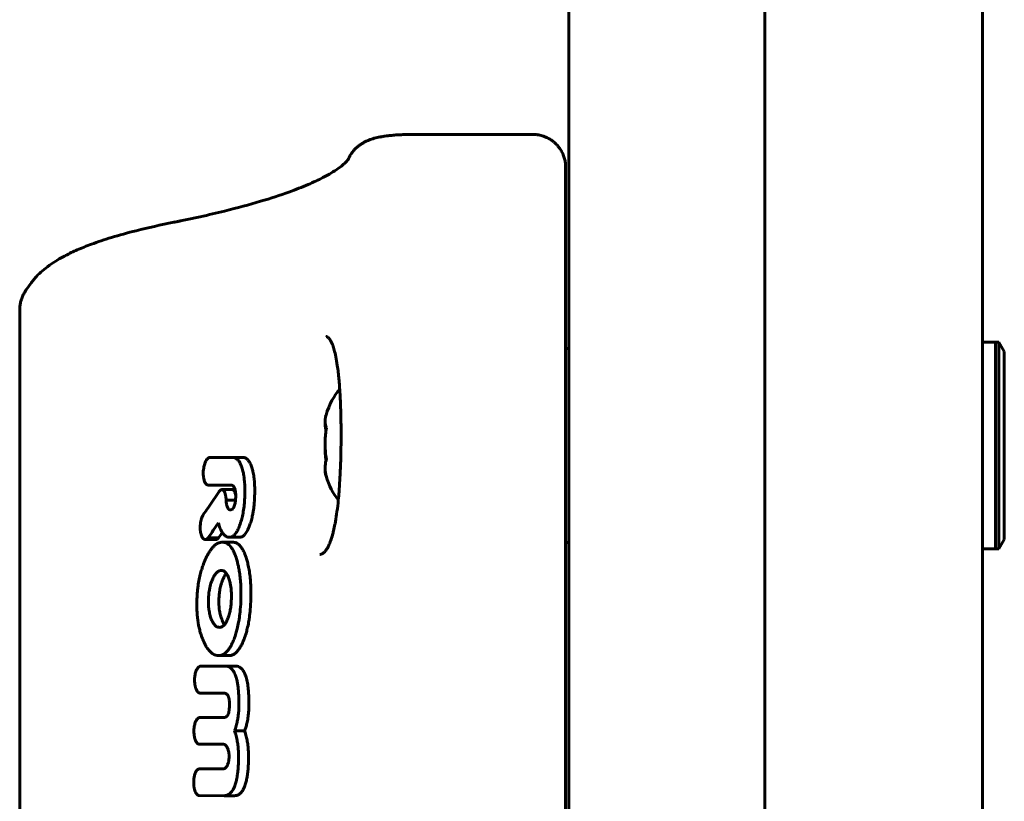
# Model space of a CAD drawing. Units: millimetres. Extents: x -5432 to 5495, y -3324 to 3356.
# Drawn here: x 509 to 600, y -1302 to -1230 of the extents above; entities that cross this region are included whole.
import ezdxf

# ---------------------------------------------------------------- set-up
doc = ezdxf.new("R2010")
doc.units = ezdxf.units.MM
doc.linetypes.add('K5LT_BASIC', pattern=[0])

msp = doc.modelspace()

# ---------------------------------------------------------------- linework, layer by layer
at = {"color": 150, "linetype": 'K5LT_BASIC', "lineweight": 60}
for p, q in [((559.919, -778.968), (559.919, -1818.968)), ((577.919, -778.968), (577.919, -1818.968)), ((597.919, -1643.968), (597.919, -953.968)), ((597.919, -1259.468), (597.919, -1041.468)), ((545.381, -1240.405), (556.613, -1240.405)), ((559.613, -1354.531), (559.613, -1243.405)), ((523.61, -1248.469), (523.619, -1248.467)), ((523.619, -1248.467), (523.619, -1248.467)), ((510.034, -1254.71), (510.053, -1254.684)), ((510.553, -1253.995), (510.053, -1254.684)), ((509.458, -1341.425), (509.458, -1256.511)), ((559.613, -1260.068), (559.919, -1260.068)), ((559.919, -1260.068), (559.919, -1277.339)), ((599.419, -1259.468), (597.919, -1259.468)), ((597.919, -1278.468), (597.919, -1259.468)), ((599.113, -1259.468), (597.919, -1259.468)), ((599.113, -1278.468), (599.113, -1259.468)), ((599.419, -1259.468), (599.919, -1260.334)), ((599.419, -1259.468), (599.919, -1260.334)), ((599.419, -1278.468), (599.419, -1259.468)), ((599.919, -1277.602), (599.919, -1260.334)), ((529.012, -1270.066), (526.905, -1270.066)), ((526.905, -1270.07), (526.905, -1270.066)), ((529.939, -1270.066), (529.012, -1270.066)), ((526.749, -1272.602), (526.749, -1272.599)), ((526.749, -1272.602), (528.881, -1272.602)), ((528.881, -1272.602), (528.881, -1272.602)), ((528.974, -1273.015), (528.033, -1273.015)), ((529.29, -1273.98), (528.419, -1273.98)), ((526.329, -1275.302), (526.33, -1275.305)), ((528.814, -1274.885), (528.814, -1274.885)), ((527.475, -1277.611), (526.51, -1277.611)), ((526.774, -1277.445), (526.774, -1277.448)), ((527.735, -1277.448), (526.774, -1277.448)), ((527.475, -1277.611), (527.475, -1277.611)), ((529.025, -1277.85), (528.084, -1277.85)), ((529.657, -1277.393), (528.726, -1277.393)), ((559.613, -1277.868), (559.919, -1277.868)), ((559.919, -1277.339), (559.919, -1277.868)), ((599.419, -1278.468), (599.919, -1277.602)), ((599.419, -1278.468), (599.919, -1277.602)), ((597.919, -1319.468), (597.919, -1278.468)), ((599.419, -1278.468), (597.919, -1278.468)), ((599.113, -1278.468), (597.919, -1278.468)), ((527.983, -1280.443), (527.983, -1280.443)), ((527.81, -1285.67), (527.81, -1285.67)), ((528.685, -1288.263), (527.739, -1288.263)), ((528.685, -1288.263), (528.685, -1288.263)), ((528.349, -1289.236), (526.061, -1289.238)), ((529.286, -1289.236), (528.349, -1289.236)), ((527.005, -1291.705), (526.031, -1291.705)), ((526.032, -1291.705), (528.223, -1291.702)), ((527.005, -1291.705), (526.032, -1291.705)), ((528.26, -1291.703), (527.005, -1291.705)), ((527.005, -1291.705), (527.005, -1291.705)), ((527.005, -1291.705), (527.005, -1291.705)), ((526.976, -1293.953), (526.002, -1293.953)), ((526.976, -1293.953), (526.003, -1293.953)), ((528.195, -1293.957), (526.003, -1293.953)), ((526.976, -1293.953), (526.976, -1293.953)), ((526.976, -1293.953), (526.976, -1293.953)), ((526.976, -1293.953), (528.235, -1293.955)), ((528.196, -1293.957), (528.196, -1293.957)), ((530.127, -1295.183), (529.203, -1295.183)), ((525.958, -1296.408), (528.176, -1296.409)), ((528.169, -1298.663), (525.95, -1298.666)), ((525.949, -1301.124), (528.242, -1301.129)), ((528.242, -1301.129), (528.245, -1301.129)), ((529.183, -1301.129), (528.245, -1301.129))]:
    msp.add_line(p, q, dxfattribs=at)
for centre, radius, start, end in [((542.291, -1243.842), 2.892, 155.27363, 156.67462), ((512.871, -1255.677), 2.864, 144.05003, 145.15103), ((465.906, -1235.316), 74.82, 325.72803, 326.18755)]:
    msp.add_arc(centre, radius, start, end, dxfattribs=at)
for start_param, end_param in [(3.682592, 4.229667), (5.195111, 5.697123)]:
    msp.add_ellipse((540.613, -1268.968), major_axis=(0, -6), ratio=0.566667, start_param=start_param, end_param=end_param, dxfattribs=at)
for points, knots in [([(545.381, -1240.405), (545.38, -1240.405), (545.38, -1240.405), (545.366, -1240.405), (545.354, -1240.405), (545.327, -1240.405), (545.314, -1240.405), (545.274, -1240.405), (545.247, -1240.406), (545.167, -1240.406), (545.114, -1240.407), (545.007, -1240.409), (544.955, -1240.41), (544.859, -1240.412), (544.815, -1240.413), (544.692, -1240.417), (544.612, -1240.42), (544.402, -1240.429), (544.272, -1240.436), (544.056, -1240.45), (543.968, -1240.456), (543.797, -1240.47), (543.715, -1240.477), (543.525, -1240.495), (543.419, -1240.507), (543.212, -1240.532), (543.113, -1240.545), (542.913, -1240.574), (542.815, -1240.59), (542.62, -1240.624), (542.525, -1240.643), (542.341, -1240.682), (542.253, -1240.702), (542.077, -1240.747), (541.991, -1240.771), (541.82, -1240.823), (541.738, -1240.85), (541.568, -1240.911), (541.481, -1240.946), (541.32, -1241.016), (541.245, -1241.051), (541.085, -1241.133), (540.998, -1241.182), (540.833, -1241.284), (540.753, -1241.338), (540.594, -1241.456), (540.513, -1241.521), (540.353, -1241.664), (540.274, -1241.743), (540.124, -1241.908), (540.053, -1241.994), (539.921, -1242.174), (539.859, -1242.269), (539.741, -1242.472), (539.685, -1242.582), (539.635, -1242.697)], [0.000171, 0.000171, 0.000171, 0.000171, 0.028571, 0.028571, 0.887176, 0.887176, 1.775206, 1.775206, 3.551266, 3.551266, 7.103385, 7.103385, 10.621426, 10.621426, 13.521387, 13.521387, 18.908992, 18.908992, 27.780961, 27.780961, 33.95977, 33.95977, 39.892098, 39.892098, 47.75822, 47.75822, 55.429331, 55.429331, 63.316877, 63.316877, 71.173066, 71.173066, 78.692954, 78.692954, 86.147831, 86.147831, 93.311469, 93.311469, 100.725147, 100.725147, 107.098722, 107.098722, 114.463552, 114.463552, 121.32102, 121.32102, 128.626457, 128.626457, 136.368081, 136.368081, 144.02309, 144.02309, 151.679095, 151.679095, 159.997959, 159.997959, 159.997959, 159.997959]), ([(556.613, -1240.405), (556.613, -1240.405), (556.614, -1240.405), (556.624, -1240.405), (556.636, -1240.405), (556.656, -1240.405), (556.668, -1240.406), (556.7, -1240.406), (556.723, -1240.407), (556.791, -1240.41), (556.838, -1240.413), (556.918, -1240.421), (556.954, -1240.424), (557.006, -1240.431), (557.024, -1240.433), (557.076, -1240.441), (557.111, -1240.447), (557.215, -1240.465), (557.285, -1240.48), (557.426, -1240.517), (557.499, -1240.538), (557.619, -1240.578), (557.667, -1240.596), (557.763, -1240.634), (557.811, -1240.654), (557.919, -1240.703), (557.978, -1240.733), (558.094, -1240.796), (558.152, -1240.829), (558.296, -1240.92), (558.382, -1240.98), (558.475, -1241.053), (558.485, -1241.061), (558.511, -1241.082), (558.526, -1241.094), (558.57, -1241.131), (558.599, -1241.156), (558.684, -1241.234), (558.739, -1241.288), (558.807, -1241.36), (558.822, -1241.376), (558.867, -1241.425), (558.895, -1241.458), (558.979, -1241.559), (559.033, -1241.63), (559.164, -1241.82), (559.237, -1241.945), (559.363, -1242.198), (559.415, -1242.326), (559.501, -1242.582), (559.534, -1242.711), (559.583, -1242.962), (559.598, -1243.086), (559.611, -1243.275), (559.613, -1243.34), (559.613, -1243.405)], [0.000011, 0.000011, 0.000011, 0.000011, 0.006562, 0.006562, 0.151014, 0.151014, 0.302039, 0.302039, 0.604089, 0.604089, 1.208189, 1.208189, 1.681464, 1.681464, 1.918401, 1.918401, 2.392274, 2.392274, 3.34002, 3.34002, 4.338293, 4.338293, 5.030606, 5.030606, 5.722919, 5.722919, 6.608032, 6.608032, 7.493145, 7.493145, 8.894832, 8.894832, 9.071197, 9.071197, 9.328389, 9.328389, 9.842772, 9.842772, 10.87154, 10.87154, 11.165429, 11.165429, 11.753207, 11.753207, 12.928763, 12.928763, 14.851935, 14.851935, 16.702227, 16.702227, 18.466317, 18.466317, 20.12993, 20.12993, 21, 21, 21, 21]), ([(523.619, -1248.467), (523.622, -1248.467), (523.623, -1248.466), (523.727, -1248.446), (523.827, -1248.426), (524.03, -1248.385), (524.133, -1248.364), (524.439, -1248.301), (524.642, -1248.259), (525.245, -1248.133), (525.641, -1248.047), (526.807, -1247.79), (527.557, -1247.615), (529.457, -1247.146), (530.56, -1246.848), (532.526, -1246.263), (533.4, -1245.977), (534.831, -1245.461), (535.415, -1245.232), (536.447, -1244.791), (536.901, -1244.578), (537.654, -1244.192), (537.965, -1244.016), (538.497, -1243.689), (538.721, -1243.536), (539.065, -1243.276), (539.196, -1243.166), (539.392, -1242.983), (539.464, -1242.908), (539.564, -1242.792), (539.589, -1242.758), (539.625, -1242.704), (539.643, -1242.673), (539.659, -1242.644), (539.662, -1242.637), (539.664, -1242.632)], [0.000327, 0.000327, 0.000327, 0.000327, 0.063333, 0.063333, 1.939569, 1.939569, 3.879793, 3.879793, 7.760241, 7.760241, 15.521137, 15.521137, 31.042929, 31.042929, 56.44442, 56.44442, 80.058142, 80.058142, 98.818044, 98.818044, 116.472918, 116.472918, 131.696444, 131.696444, 146.163852, 146.163852, 158.313093, 158.313093, 168.903119, 168.903119, 178.21635, 178.21635, 186.168372, 186.168372, 189.96233, 189.96233, 189.96233, 189.96233]), ([(523.61, -1248.469), (522.427, -1248.709), (521.238, -1248.969), (519.367, -1249.441), (518.611, -1249.65), (517.246, -1250.066), (516.629, -1250.272), (515.594, -1250.654), (515.161, -1250.827), (514.376, -1251.17), (514.02, -1251.338), (513.361, -1251.679), (513.056, -1251.85), (512.5, -1252.196), (512.248, -1252.367), (511.799, -1252.706), (511.597, -1252.871), (511.223, -1253.215), (511.041, -1253.399), (510.799, -1253.678), (510.722, -1253.771), (510.603, -1253.927), (510.561, -1253.983), (510.521, -1254.04)], [0, 0, 0, 0, 39.487318, 39.487318, 68.870877, 68.870877, 95.849199, 95.849199, 117.01716, 117.01716, 136.21695, 136.21695, 154.279583, 154.279583, 170.57114, 170.57114, 184.571796, 184.571796, 197.828605, 197.828605, 204.54938, 204.54938, 206.99987, 206.99987, 206.99987, 206.99987]), ([(509.458, -1256.511), (509.458, -1256.395), (509.465, -1256.277), (509.491, -1256.043), (509.512, -1255.925), (509.566, -1255.691), (509.6, -1255.575), (509.683, -1255.347), (509.731, -1255.235), (509.839, -1255.019), (509.899, -1254.913), (509.986, -1254.779), (510.01, -1254.745), (510.034, -1254.71)], [0, 0, 0, 0, 1.268637, 1.268637, 2.564265, 2.564265, 3.882986, 3.882986, 5.205454, 5.205454, 6.522863, 6.522863, 6.999903, 6.999903, 6.999903, 6.999903]), ([(538.979, -1268.962), (538.979, -1268.92), (538.98, -1268.878), (538.982, -1268.717), (538.983, -1268.598), (538.984, -1268.345), (538.985, -1268.211), (538.985, -1267.951), (538.985, -1267.824), (538.984, -1267.567), (538.983, -1267.436), (538.981, -1267.176), (538.979, -1267.046), (538.976, -1266.77), (538.973, -1266.623), (538.967, -1266.333), (538.964, -1266.188), (538.956, -1265.872), (538.951, -1265.7), (538.938, -1265.315), (538.93, -1265.102), (538.908, -1264.619), (538.894, -1264.35), (538.873, -1263.999), (538.868, -1263.911), (538.85, -1263.658), (538.839, -1263.492), (538.809, -1263.116), (538.791, -1262.908), (538.756, -1262.559), (538.741, -1262.415), (538.699, -1262.048), (538.671, -1261.83), (538.599, -1261.337), (538.553, -1261.069), (538.457, -1260.598), (538.408, -1260.391), (538.31, -1260.041), (538.262, -1259.893), (538.203, -1259.735), (538.193, -1259.708), (538.147, -1259.601), (538.11, -1259.513), (538.037, -1259.367), (538, -1259.303), (537.933, -1259.202), (537.903, -1259.162), (537.851, -1259.102), (537.829, -1259.079), (537.79, -1259.044), (537.773, -1259.03), (537.743, -1259.01), (537.73, -1259.002), (537.708, -1258.99), (537.697, -1258.986), (537.679, -1258.979), (537.671, -1258.976), (537.654, -1258.972), (537.647, -1258.971), (537.629, -1258.968), (537.619, -1258.968), (537.609, -1258.968)], [0, 0, 0, 0, 2.046899, 2.046899, 7.899169, 7.899169, 14.46343, 14.46343, 20.699919, 20.699919, 27.171568, 27.171568, 33.636453, 33.636453, 40.980706, 40.980706, 48.310186, 48.310186, 57.151692, 57.151692, 68.332044, 68.332044, 82.941434, 82.941434, 87.86395, 87.86395, 97.363012, 97.363012, 109.867766, 109.867766, 118.975887, 118.975887, 133.639868, 133.639868, 153.821633, 153.821633, 172.243626, 172.243626, 188.182966, 188.182966, 191.369505, 191.369505, 202.840022, 202.840022, 214.366357, 214.366357, 224.213807, 224.213807, 232.286956, 232.286956, 239.407111, 239.407111, 245.753089, 245.753089, 251.554374, 251.554374, 256.858383, 256.858383, 261.866855, 261.866855, 267.617198, 267.617198, 267.617198, 267.617198]), ([(537.601, -1266.183), (537.575, -1266.271), (537.546, -1266.404), (537.525, -1266.585), (537.52, -1266.727), (537.526, -1266.876), (537.552, -1267.089), (537.594, -1267.251), (537.632, -1267.36)], [0, 0, 0, 0, 2.03119, 3.058513, 4.140802, 5.270398, 6.480515, 9, 9, 9, 9]), ([(537.601, -1267.575), (537.572, -1267.451), (537.529, -1267.192), (537.519, -1266.933), (537.523, -1266.798)], [0, 0, 0, 0, 2.411374, 5, 5, 5, 5]), ([(537.632, -1270.24), (537.598, -1270.022), (537.559, -1269.694), (537.531, -1269.251), (537.521, -1268.915), (537.523, -1268.487), (537.552, -1267.967), (537.601, -1267.562), (537.632, -1267.36)], [0, 0, 0, 0, 2.05787, 3.090148, 4.137838, 5.19876, 7.087506, 9, 9, 9, 9]), ([(537.046, -1278.968), (537.061, -1278.968), (537.075, -1278.967), (537.103, -1278.964), (537.117, -1278.962), (537.146, -1278.956), (537.16, -1278.953), (537.191, -1278.943), (537.207, -1278.937), (537.242, -1278.921), (537.261, -1278.912), (537.301, -1278.888), (537.322, -1278.874), (537.37, -1278.838), (537.396, -1278.816), (537.453, -1278.762), (537.484, -1278.73), (537.552, -1278.651), (537.588, -1278.603), (537.669, -1278.486), (537.713, -1278.414), (537.807, -1278.242), (537.857, -1278.138), (537.961, -1277.898), (538.015, -1277.757), (538.129, -1277.421), (538.188, -1277.219), (538.261, -1276.938), (538.277, -1276.877), (538.338, -1276.604), (538.381, -1276.389), (538.428, -1276.175), (538.43, -1276.164), (538.484, -1275.878), (538.532, -1275.584), (538.623, -1274.952), (538.665, -1274.611), (538.713, -1274.161), (538.723, -1274.066), (538.755, -1273.724), (538.777, -1273.482), (538.825, -1272.885), (538.85, -1272.528), (538.876, -1272.073), (538.881, -1271.981), (538.901, -1271.61), (538.914, -1271.326), (538.937, -1270.749), (538.947, -1270.455), (538.961, -1269.945), (538.966, -1269.731), (538.973, -1269.354), (538.976, -1269.192), (538.978, -1269.008), (538.979, -1268.985), (538.979, -1268.962)], [0, 0, 0, 0, 4.987301, 4.987301, 10.222949, 10.222949, 15.716177, 15.716177, 21.5614, 21.5614, 27.84417, 27.84417, 34.606298, 34.606298, 42.191306, 42.191306, 50.640738, 50.640738, 60.148042, 60.148042, 71.422657, 71.422657, 84.417874, 84.417874, 99.043868, 99.043868, 116.714184, 116.714184, 121.805499, 121.805499, 137.133558, 137.133558, 137.830502, 137.830502, 157.087577, 157.087577, 177.4029, 177.4029, 182.909162, 182.909162, 196.377699, 196.377699, 215.170973, 215.170973, 219.862675, 219.862675, 234.188873, 234.188873, 248.773247, 248.773247, 259.322723, 259.322723, 267.260943, 267.260943, 268.382802, 268.382802, 268.382802, 268.382802]), ([(537.601, -1270.36), (537.572, -1270.138), (537.529, -1269.674), (537.519, -1269.209), (537.523, -1268.968)], [0, 0, 0, 0, 2.411374, 5, 5, 5, 5]), ([(526.905, -1270.07), (526.886, -1270.071), (526.852, -1270.08), (526.793, -1270.108), (526.725, -1270.16), (526.658, -1270.237), (526.6, -1270.324), (526.547, -1270.42), (526.499, -1270.53), (526.447, -1270.672), (526.401, -1270.837), (526.354, -1271.067), (526.336, -1271.235), (526.329, -1271.334)], [0, 0, 0, 0, 0.823495, 1.500753, 2.649304, 3.996028, 4.839359, 5.856852, 7.172741, 8.138982, 9.861519, 11.566599, 14, 14, 14, 14]), ([(529.897, -1271.073), (529.861, -1270.957), (529.791, -1270.764), (529.691, -1270.561), (529.611, -1270.432), (529.54, -1270.336), (529.46, -1270.25), (529.381, -1270.185), (529.291, -1270.129), (529.171, -1270.079), (529.07, -1270.066), (529.012, -1270.066)], [0, 0, 0, 0, 2.341455, 4.053311, 4.881917, 5.859214, 6.961014, 7.984066, 8.718847, 10.130302, 12, 12, 12, 12]), ([(530.81, -1271.073), (530.772, -1270.949), (530.703, -1270.756), (530.596, -1270.54), (530.512, -1270.406), (530.432, -1270.305), (530.355, -1270.228), (530.271, -1270.163), (530.154, -1270.098), (530.04, -1270.07), (529.958, -1270.066), (529.939, -1270.066)], [0, 0, 0, 0, 2.515563, 4.046783, 5.253077, 6.239142, 7.291509, 8.198797, 9.322851, 11.367061, 12, 12, 12, 12]), ([(537.632, -1270.24), (537.598, -1270.362), (537.559, -1270.545), (537.531, -1270.792), (537.521, -1270.98), (537.523, -1271.219), (537.552, -1271.509), (537.601, -1271.735), (537.632, -1271.848)], [0, 0, 0, 0, 2.05787, 3.090148, 4.137838, 5.19876, 7.087506, 9, 9, 9, 9]), ([(526.329, -1271.334), (526.323, -1271.439), (526.32, -1271.635), (526.342, -1271.872), (526.376, -1272.053), (526.414, -1272.196), (526.457, -1272.309), (526.495, -1272.384), (526.529, -1272.44), (526.567, -1272.492), (526.614, -1272.539), (526.667, -1272.576), (526.713, -1272.593), (526.743, -1272.598), (526.749, -1272.599)], [0, 0, 0, 0, 2.835243, 5.238672, 6.537425, 8.055641, 9.620764, 10.326306, 10.875223, 11.915366, 12.716623, 13.512388, 14.705027, 15, 15, 15, 15]), ([(530.128, -1273.786), (530.139, -1273.546), (530.149, -1273.125), (530.136, -1272.65), (530.111, -1272.255), (530.084, -1271.985), (530.033, -1271.634), (529.978, -1271.359), (529.921, -1271.151), (529.897, -1271.073)], [0, 0, 0, 0, 2.537147, 4.422869, 5.03984, 6.783558, 7.381858, 8.99378, 10, 10, 10, 10]), ([(531.038, -1273.786), (531.049, -1273.529), (531.057, -1273.199), (531.048, -1272.698), (531.033, -1272.406), (530.998, -1272.005), (530.956, -1271.689), (530.884, -1271.337), (530.838, -1271.164), (530.81, -1271.073)], [0, 0, 0, 0, 2.72163, 3.462555, 5.308726, 5.837972, 7.835431, 8.833486, 10, 10, 10, 10]), ([(537.601, -1271.753), (537.572, -1271.655), (537.529, -1271.45), (537.519, -1271.244), (537.523, -1271.138)], [0, 0, 0, 0, 2.41137, 5, 5, 5, 5]), ([(528.881, -1272.602), (528.913, -1272.602), (528.967, -1272.611), (529.03, -1272.645), (529.074, -1272.681), (529.12, -1272.732), (529.171, -1272.815), (529.203, -1272.895), (529.218, -1272.941)], [0, 0, 0, 0, 2.159587, 3.54981, 4.432481, 5.40726, 7.116628, 9, 9, 9, 9]), ([(527.784, -1273.195), (527.45, -1273.695), (526.971, -1274.402), (526.475, -1275.099), (526.329, -1275.302)], [0, 0, 0, 0, 3.541668, 5, 5, 5, 5]), ([(528.033, -1273.015), (528.01, -1273.014), (527.976, -1273.021), (527.922, -1273.048), (527.89, -1273.071), (527.871, -1273.089)], [0, 0, 0, 0, 2.424805, 3.737988, 6, 6, 6, 6]), ([(528.153, -1273.06), (528.14, -1273.05), (528.113, -1273.032), (528.073, -1273.018), (528.046, -1273.015), (528.033, -1273.015)], [0, 0, 0, 0, 2.113673, 4.113776, 6, 6, 6, 6]), ([(528.246, -1273.172), (528.227, -1273.141), (528.197, -1273.1), (528.164, -1273.069), (528.153, -1273.06)], [0, 0, 0, 0, 3.432672, 5, 5, 5, 5]), ([(528.419, -1273.98), (528.417, -1273.895), (528.409, -1273.759), (528.387, -1273.607), (528.358, -1273.457), (528.317, -1273.313), (528.268, -1273.209), (528.246, -1273.172)], [0, 0, 0, 0, 2.231541, 3.613837, 4.19445, 6.516041, 8, 8, 8, 8]), ([(529.093, -1273.06), (529.08, -1273.05), (529.053, -1273.032), (529.014, -1273.018), (528.987, -1273.015), (528.974, -1273.015)], [0, 0, 0, 0, 2.11453, 4.114639, 6, 6, 6, 6]), ([(529.184, -1273.172), (529.169, -1273.147), (529.14, -1273.105), (529.108, -1273.072), (529.093, -1273.06)], [0, 0, 0, 0, 2.752835, 5, 5, 5, 5]), ([(529.311, -1273.546), (529.301, -1273.491), (529.284, -1273.42), (529.251, -1273.316), (529.222, -1273.242), (529.195, -1273.19), (529.184, -1273.172)], [0, 0, 0, 0, 2.677494, 3.576776, 5.759577, 7, 7, 7, 7]), ([(529.218, -1272.941), (529.234, -1272.99), (529.262, -1273.087), (529.291, -1273.249), (529.311, -1273.441), (529.313, -1273.605), (529.309, -1273.709), (529.308, -1273.729)], [0, 0, 0, 0, 1.73488, 3.296067, 5.034983, 7.413586, 8, 8, 8, 8]), ([(528.514, -1274.568), (528.5, -1274.527), (528.476, -1274.444), (528.442, -1274.276), (528.429, -1274.147), (528.425, -1274.062)], [0, 0, 0, 0, 1.660807, 3.1853, 6, 6, 6, 6]), ([(528.814, -1274.885), (528.794, -1274.885), (528.763, -1274.881), (528.724, -1274.866), (528.696, -1274.85), (528.669, -1274.83), (528.638, -1274.8), (528.604, -1274.758), (528.56, -1274.684), (528.531, -1274.616), (528.514, -1274.568)], [0, 0, 0, 0, 1.756879, 2.892663, 3.612657, 4.474616, 5.566469, 6.789445, 8.194066, 11, 11, 11, 11]), ([(529.308, -1273.729), (529.304, -1273.814), (529.294, -1273.952), (529.275, -1274.108), (529.256, -1274.229), (529.228, -1274.371), (529.184, -1274.517), (529.145, -1274.605), (529.132, -1274.631)], [0, 0, 0, 0, 2.367741, 3.843719, 4.427013, 5.844328, 8.004197, 9, 9, 9, 9]), ([(529.663, -1276.322), (529.723, -1276.164), (529.829, -1275.84), (529.935, -1275.401), (530.022, -1274.926), (530.089, -1274.414), (530.118, -1273.994), (530.128, -1273.786)], [0, 0, 0, 0, 1.723208, 3.362781, 4.249977, 6.148003, 8, 8, 8, 8]), ([(530.58, -1276.322), (530.627, -1276.196), (530.72, -1275.917), (530.826, -1275.501), (530.904, -1275.101), (530.949, -1274.801), (530.984, -1274.519), (531.005, -1274.305), (531.025, -1274.046), (531.033, -1273.893), (531.038, -1273.786)], [0, 0, 0, 0, 1.884405, 4.02218, 5.616836, 7.046927, 7.804089, 9.127872, 9.70521, 11, 11, 11, 11]), ([(526.33, -1275.305), (526.287, -1275.369), (526.236, -1275.471), (526.182, -1275.613), (526.151, -1275.709), (526.112, -1275.85), (526.07, -1276.064), (526.044, -1276.312), (526.039, -1276.546), (526.048, -1276.721), (526.062, -1276.851), (526.075, -1276.931), (526.084, -1276.981), (526.09, -1277.008), (526.092, -1277.021)], [0, 0, 0, 0, 2.316463, 3.203747, 4.022175, 4.931748, 6.930652, 9.421745, 10.992225, 12.605511, 13.715625, 14.27871, 14.659726, 15, 15, 15, 15]), ([(529.132, -1274.631), (529.117, -1274.662), (529.089, -1274.71), (529.049, -1274.764), (529.013, -1274.803), (528.974, -1274.835), (528.913, -1274.871), (528.858, -1274.884), (528.82, -1274.885), (528.814, -1274.885)], [0, 0, 0, 0, 1.802077, 3.105872, 4.078955, 5.304442, 6.666856, 9.478912, 10, 10, 10, 10]), ([(527.787, -1276.322), (527.833, -1276.462), (527.917, -1276.676), (528.038, -1276.902), (528.128, -1277.037), (528.21, -1277.139), (528.297, -1277.225), (528.388, -1277.293), (528.484, -1277.345), (528.597, -1277.384), (528.681, -1277.393), (528.726, -1277.393)], [0, 0, 0, 0, 2.729303, 4.368576, 5.315923, 6.325884, 7.445832, 8.406476, 9.374527, 10.569717, 12, 12, 12, 12]), ([(528.726, -1277.393), (528.768, -1277.393), (528.84, -1277.385), (528.949, -1277.348), (529.042, -1277.296), (529.118, -1277.236), (529.175, -1277.182), (529.253, -1277.1), (529.345, -1276.977), (529.432, -1276.831), (529.54, -1276.627), (529.611, -1276.461), (529.663, -1276.322)], [0, 0, 0, 0, 1.438628, 2.527417, 3.81296, 4.801888, 5.353852, 6.020903, 7.833094, 9.203305, 9.965846, 13, 13, 13, 13]), ([(529.657, -1277.393), (529.698, -1277.393), (529.77, -1277.385), (529.877, -1277.348), (529.969, -1277.295), (530.044, -1277.235), (530.101, -1277.18), (530.178, -1277.098), (530.277, -1276.963), (530.378, -1276.786), (530.48, -1276.576), (530.542, -1276.425), (530.58, -1276.322)], [0, 0, 0, 0, 1.442845, 2.53502, 3.824856, 4.817642, 5.372046, 6.042275, 7.864612, 9.566422, 10.751848, 13, 13, 13, 13]), ([(526.092, -1277.021), (526.108, -1277.096), (526.138, -1277.203), (526.191, -1277.332), (526.235, -1277.415), (526.285, -1277.486), (526.333, -1277.537), (526.382, -1277.574), (526.439, -1277.603), (526.483, -1277.611), (526.51, -1277.611)], [0, 0, 0, 0, 2.652885, 3.867735, 5.233425, 6.397128, 7.590152, 8.498838, 9.47887, 11, 11, 11, 11]), ([(526.51, -1277.611), (526.521, -1277.611), (526.545, -1277.61), (526.587, -1277.599), (526.636, -1277.577), (526.702, -1277.529), (526.747, -1277.48), (526.774, -1277.445)], [0, 0, 0, 0, 0.985839, 2.013559, 3.569034, 5.288218, 8, 8, 8, 8]), ([(528.084, -1277.85), (528.031, -1277.85), (527.952, -1277.857), (527.846, -1277.881), (527.767, -1277.906), (527.664, -1277.949), (527.537, -1278.019), (527.406, -1278.117), (527.297, -1278.216), (527.179, -1278.338), (527.068, -1278.473), (526.925, -1278.674), (526.751, -1278.955), (526.615, -1279.226), (526.539, -1279.393)], [0, 0, 0, 0, 1.373867, 2.056826, 2.733486, 3.407276, 4.734762, 6.045998, 6.901497, 7.741866, 9.365959, 10.15764, 12.115114, 15, 15, 15, 15]), ([(527.475, -1277.611), (527.49, -1277.611), (527.519, -1277.608), (527.563, -1277.595), (527.616, -1277.567), (527.674, -1277.519), (527.715, -1277.472), (527.732, -1277.448)], [0, 0, 0, 0, 1.290386, 2.511926, 3.889526, 6.096731, 8, 8, 8, 8]), ([(529.378, -1279.386), (529.318, -1279.191), (529.203, -1278.873), (529.047, -1278.564), (528.929, -1278.375), (528.825, -1278.233), (528.692, -1278.092), (528.553, -1277.986), (528.41, -1277.91), (528.256, -1277.861), (528.143, -1277.85), (528.084, -1277.85)], [0, 0, 0, 0, 2.701164, 4.541016, 5.113001, 6.205898, 7.440744, 8.568234, 9.54638, 10.736538, 12, 12, 12, 12]), ([(530.3, -1279.386), (530.24, -1279.19), (530.127, -1278.872), (529.972, -1278.562), (529.856, -1278.373), (529.753, -1278.231), (529.62, -1278.09), (529.484, -1277.984), (529.343, -1277.909), (529.192, -1277.861), (529.082, -1277.85), (529.025, -1277.85)], [0, 0, 0, 0, 2.712847, 4.559924, 5.133967, 6.230537, 7.469171, 8.598544, 9.574355, 10.755227, 12, 12, 12, 12]), ([(526.539, -1279.393), (526.453, -1279.581), (526.327, -1279.892), (526.166, -1280.372), (526.036, -1280.838), (525.915, -1281.394), (525.834, -1281.914), (525.773, -1282.476), (525.75, -1282.83), (525.741, -1283.064)], [0, 0, 0, 0, 1.798377, 2.839959, 4.159733, 5.673334, 7.294935, 8.219297, 10, 10, 10, 10]), ([(529.783, -1283.064), (529.79, -1282.829), (529.794, -1282.366), (529.771, -1281.695), (529.719, -1281.066), (529.645, -1280.525), (529.538, -1279.96), (529.445, -1279.602), (529.378, -1279.386)], [0, 0, 0, 0, 1.636428, 3.221251, 4.704729, 6.117646, 7.189636, 9, 9, 9, 9]), ([(530.698, -1283.064), (530.705, -1282.819), (530.709, -1282.377), (530.69, -1281.785), (530.655, -1281.293), (530.601, -1280.79), (530.521, -1280.277), (530.415, -1279.79), (530.337, -1279.509), (530.3, -1279.386)], [0, 0, 0, 0, 1.900825, 3.412136, 4.616743, 5.778581, 7.442998, 8.856902, 10, 10, 10, 10]), ([(527.983, -1280.443), (527.952, -1280.443), (527.904, -1280.447), (527.837, -1280.464), (527.779, -1280.485), (527.716, -1280.517), (527.649, -1280.561), (527.579, -1280.619), (527.51, -1280.691), (527.437, -1280.78), (527.364, -1280.885), (527.28, -1281.027), (527.226, -1281.135), (527.194, -1281.204)], [0, 0, 0, 0, 1.461688, 2.261492, 3.179348, 4.169342, 5.281491, 6.44379, 7.660968, 8.882717, 10.408897, 11.820715, 14, 14, 14, 14]), ([(528.682, -1281.204), (528.657, -1281.131), (528.601, -1280.985), (528.517, -1280.821), (528.437, -1280.702), (528.371, -1280.623), (528.302, -1280.558), (528.232, -1280.509), (528.165, -1280.476), (528.083, -1280.45), (528.022, -1280.443), (527.983, -1280.443)], [0, 0, 0, 0, 1.971179, 4.089663, 5.198298, 6.324156, 7.444452, 8.499591, 9.495665, 10.381183, 12, 12, 12, 12]), ([(528.443, -1280.713), (528.407, -1280.755), (528.342, -1280.843), (528.244, -1281.007), (528.183, -1281.129), (528.149, -1281.204)], [0, 0, 0, 0, 1.930113, 3.638373, 6, 6, 6, 6]), ([(527.194, -1281.204), (527.151, -1281.299), (527.079, -1281.474), (526.993, -1281.744), (526.923, -1282.021), (526.869, -1282.307), (526.823, -1282.661), (526.807, -1282.907), (526.801, -1283.064)], [0, 0, 0, 0, 1.637166, 2.864756, 4.141173, 5.670984, 6.878465, 9, 9, 9, 9]), ([(528.149, -1281.204), (528.105, -1281.301), (528.032, -1281.484), (527.943, -1281.771), (527.862, -1282.107), (527.81, -1282.43), (527.776, -1282.769), (527.766, -1282.949), (527.762, -1283.064)], [0, 0, 0, 0, 1.679821, 2.979511, 4.380922, 6.552726, 7.455601, 9, 9, 9, 9]), ([(528.908, -1283.064), (528.913, -1282.882), (528.913, -1282.656), (528.895, -1282.295), (528.868, -1282.01), (528.819, -1281.715), (528.76, -1281.453), (528.715, -1281.297), (528.682, -1281.204)], [0, 0, 0, 0, 2.490629, 3.098877, 5.001072, 6.492502, 7.417991, 9, 9, 9, 9]), ([(525.741, -1283.064), (525.73, -1283.364), (525.727, -1283.871), (525.765, -1284.538), (525.818, -1285.009), (525.884, -1285.423), (525.949, -1285.739), (526.043, -1286.11), (526.142, -1286.434), (526.235, -1286.682), (526.274, -1286.777)], [0, 0, 0, 0, 2.525847, 4.237395, 5.635305, 6.572067, 7.870812, 8.477708, 10.007187, 11, 11, 11, 11]), ([(526.801, -1283.064), (526.796, -1283.207), (526.794, -1283.455), (526.812, -1283.782), (526.841, -1284.046), (526.882, -1284.301), (526.951, -1284.599), (527.018, -1284.804), (527.062, -1284.916)], [0, 0, 0, 0, 1.967648, 3.397003, 4.520403, 5.681755, 7.073939, 9, 9, 9, 9]), ([(527.762, -1283.064), (527.757, -1283.191), (527.756, -1283.378), (527.766, -1283.67), (527.787, -1283.938), (527.826, -1284.215), (527.883, -1284.49), (527.946, -1284.715), (527.999, -1284.864), (528.019, -1284.916)], [0, 0, 0, 0, 1.934749, 2.846316, 4.478543, 6.079666, 7.237967, 9.00955, 10, 10, 10, 10]), ([(528.562, -1284.916), (528.602, -1284.821), (528.665, -1284.649), (528.737, -1284.395), (528.804, -1284.103), (528.874, -1283.664), (528.901, -1283.289), (528.908, -1283.064)], [0, 0, 0, 0, 1.453031, 2.508062, 3.454595, 5.268636, 8, 8, 8, 8]), ([(529.148, -1286.748), (529.213, -1286.58), (529.32, -1286.268), (529.462, -1285.747), (529.565, -1285.262), (529.66, -1284.678), (529.741, -1283.97), (529.773, -1283.391), (529.783, -1283.064)], [0, 0, 0, 0, 1.43405, 2.552571, 4.037306, 5.012852, 6.738639, 9, 9, 9, 9]), ([(530.073, -1286.748), (530.137, -1286.579), (530.243, -1286.266), (530.383, -1285.742), (530.485, -1285.256), (530.578, -1284.67), (530.657, -1283.964), (530.689, -1283.388), (530.698, -1283.064)], [0, 0, 0, 0, 1.438892, 2.561462, 4.05189, 5.031269, 6.758325, 9, 9, 9, 9]), ([(527.062, -1284.916), (527.094, -1284.997), (527.148, -1285.118), (527.224, -1285.254), (527.284, -1285.345), (527.35, -1285.433), (527.428, -1285.513), (527.52, -1285.585), (527.622, -1285.64), (527.723, -1285.666), (527.787, -1285.67), (527.81, -1285.67)], [0, 0, 0, 0, 2.189625, 3.434, 4.296124, 5.337564, 6.745391, 7.902989, 9.386394, 11.070301, 12, 12, 12, 12]), ([(527.81, -1285.67), (527.849, -1285.67), (527.919, -1285.662), (528.019, -1285.628), (528.105, -1285.579), (528.179, -1285.52), (528.241, -1285.459), (528.297, -1285.393), (528.357, -1285.312), (528.452, -1285.16), (528.519, -1285.021), (528.562, -1284.916)], [0, 0, 0, 0, 1.61742, 2.851675, 4.117793, 5.271849, 6.133334, 6.943782, 7.971466, 9.1288, 12, 12, 12, 12]), ([(528.019, -1284.916), (528.054, -1285.008), (528.111, -1285.134), (528.202, -1285.295), (528.254, -1285.369), (528.285, -1285.407)], [0, 0, 0, 0, 2.876414, 4.224001, 6, 6, 6, 6]), ([(526.274, -1286.777), (526.351, -1286.967), (526.489, -1287.261), (526.682, -1287.574), (526.823, -1287.759), (526.944, -1287.894), (527.073, -1288.012), (527.221, -1288.118), (527.394, -1288.206), (527.571, -1288.254), (527.69, -1288.263), (527.739, -1288.263)], [0, 0, 0, 0, 2.680413, 4.331689, 5.302868, 6.25116, 7.250511, 8.285124, 9.513112, 10.969859, 12, 12, 12, 12]), ([(527.739, -1288.263), (527.804, -1288.263), (527.919, -1288.251), (528.076, -1288.201), (528.206, -1288.136), (528.323, -1288.057), (528.441, -1287.956), (528.571, -1287.817), (528.722, -1287.617), (528.862, -1287.383), (529.009, -1287.089), (529.097, -1286.881), (529.148, -1286.748)], [0, 0, 0, 0, 1.489394, 2.614682, 3.664223, 4.587537, 5.473017, 6.655343, 8.044688, 9.739504, 10.986331, 13, 13, 13, 13]), ([(528.685, -1288.263), (528.748, -1288.263), (528.86, -1288.251), (529.019, -1288.201), (529.153, -1288.132), (529.271, -1288.048), (529.378, -1287.953), (529.488, -1287.835), (529.59, -1287.702), (529.719, -1287.509), (529.884, -1287.21), (530.007, -1286.922), (530.073, -1286.748)], [0, 0, 0, 0, 1.464427, 2.589729, 3.758375, 4.686503, 5.539163, 6.520327, 7.652559, 8.446303, 10.36279, 13, 13, 13, 13]), ([(526.061, -1289.238), (526.044, -1289.239), (526.018, -1289.244), (525.977, -1289.26), (525.935, -1289.282), (525.879, -1289.325), (525.814, -1289.396), (525.745, -1289.502), (525.676, -1289.644), (525.616, -1289.819), (525.571, -1290.009), (525.537, -1290.228), (525.527, -1290.381), (525.525, -1290.471)], [0, 0, 0, 0, 0.744512, 1.167207, 1.808011, 2.667039, 3.787175, 5.11053, 6.621367, 8.354861, 10.160401, 11.7381, 14, 14, 14, 14]), ([(529.332, -1290.237), (529.305, -1290.153), (529.253, -1290.006), (529.173, -1289.831), (529.092, -1289.688), (529.006, -1289.565), (528.915, -1289.466), (528.831, -1289.394), (528.734, -1289.329), (528.575, -1289.256), (528.438, -1289.236), (528.349, -1289.236)], [0, 0, 0, 0, 1.583477, 2.840831, 3.775037, 4.992963, 6.168402, 7.017547, 7.840558, 9.341711, 12, 12, 12, 12]), ([(530.253, -1290.237), (530.223, -1290.137), (530.161, -1289.964), (530.062, -1289.762), (529.963, -1289.604), (529.871, -1289.493), (529.766, -1289.397), (529.629, -1289.304), (529.463, -1289.247), (529.336, -1289.236), (529.286, -1289.236)], [0, 0, 0, 0, 1.730209, 3.103387, 4.111221, 5.44661, 6.236185, 7.439696, 9.609829, 11, 11, 11, 11]), ([(525.525, -1290.471), (525.523, -1290.576), (525.53, -1290.767), (525.562, -1290.98), (525.59, -1291.107), (525.611, -1291.184), (525.637, -1291.268), (525.672, -1291.359), (525.713, -1291.445), (525.757, -1291.52), (525.804, -1291.581), (525.85, -1291.629), (525.893, -1291.662), (525.937, -1291.686), (525.982, -1291.702), (526.016, -1291.705), (526.032, -1291.705)], [0, 0, 0, 0, 3.198253, 5.731999, 6.627852, 7.342015, 8.317294, 9.507174, 10.660571, 11.730042, 12.761094, 13.730268, 14.567466, 15.216927, 16.180015, 17, 17, 17, 17]), ([(529.598, -1292.829), (529.6, -1292.629), (529.599, -1292.343), (529.585, -1291.921), (529.57, -1291.666), (529.543, -1291.351), (529.517, -1291.114), (529.467, -1290.792), (529.413, -1290.523), (529.358, -1290.321), (529.332, -1290.237)], [0, 0, 0, 0, 2.462864, 3.498243, 5.177223, 5.609706, 7.43163, 8.156503, 9.770342, 11, 11, 11, 11]), ([(530.516, -1292.829), (530.518, -1292.608), (530.516, -1292.209), (530.493, -1291.719), (530.462, -1291.35), (530.417, -1290.961), (530.349, -1290.582), (530.279, -1290.32), (530.253, -1290.237)], [0, 0, 0, 0, 2.21811, 3.991999, 4.937807, 5.9815, 8.012356, 9, 9, 9, 9]), ([(528.223, -1291.702), (528.277, -1291.702), (528.369, -1291.717), (528.471, -1291.781), (528.529, -1291.842), (528.563, -1291.888), (528.589, -1291.933), (528.614, -1291.982), (528.639, -1292.045), (528.668, -1292.134), (528.69, -1292.232), (528.708, -1292.344), (528.725, -1292.49), (528.733, -1292.655), (528.733, -1292.783), (528.732, -1292.829)], [0, 0, 0, 0, 2.92113, 4.776097, 5.714585, 6.511463, 6.982191, 7.625689, 8.418017, 9.196624, 10.545926, 11.413809, 12.457671, 14.701824, 16, 16, 16, 16]), ([(528.732, -1292.829), (528.731, -1292.934), (528.724, -1293.111), (528.699, -1293.305), (528.671, -1293.448), (528.642, -1293.558), (528.602, -1293.66), (528.567, -1293.727), (528.537, -1293.775), (528.508, -1293.813), (528.478, -1293.845), (528.443, -1293.877), (528.382, -1293.918), (528.299, -1293.95), (528.229, -1293.957), (528.195, -1293.957)], [0, 0, 0, 0, 2.93637, 4.837054, 5.476594, 7.136279, 8.21813, 8.964028, 9.717555, 10.304903, 10.817898, 11.52248, 12.350683, 14.188082, 16, 16, 16, 16]), ([(529.203, -1295.183), (529.26, -1295.028), (529.352, -1294.737), (529.455, -1294.295), (529.523, -1293.895), (529.578, -1293.409), (529.595, -1293.057), (529.598, -1292.829)], [0, 0, 0, 0, 1.811005, 3.263212, 4.636767, 5.824085, 8, 8, 8, 8]), ([(530.127, -1295.183), (530.165, -1295.079), (530.238, -1294.853), (530.342, -1294.458), (530.432, -1293.986), (530.496, -1293.429), (530.513, -1293.035), (530.516, -1292.829)], [0, 0, 0, 0, 1.220531, 2.562807, 4.245572, 6.029198, 8, 8, 8, 8]), ([(526.003, -1293.953), (525.986, -1293.953), (525.959, -1293.956), (525.917, -1293.968), (525.87, -1293.991), (525.806, -1294.038), (525.732, -1294.122), (525.655, -1294.249), (525.587, -1294.408), (525.534, -1294.581), (525.5, -1294.742), (525.472, -1294.939), (525.463, -1295.083), (525.462, -1295.18)], [0, 0, 0, 0, 0.727091, 1.152922, 1.846815, 2.819412, 4.122053, 5.610314, 7.347034, 8.977162, 10.418635, 11.584111, 14, 14, 14, 14]), ([(525.462, -1295.18), (525.461, -1295.283), (525.469, -1295.472), (525.506, -1295.711), (525.549, -1295.884), (525.593, -1296.013), (525.643, -1296.125), (525.695, -1296.214), (525.745, -1296.28), (525.797, -1296.334), (525.861, -1296.381), (525.919, -1296.402), (525.952, -1296.407), (525.958, -1296.408)], [0, 0, 0, 0, 2.61661, 4.816368, 6.258165, 7.434429, 8.635711, 9.851199, 10.66599, 11.404131, 12.532073, 13.710608, 14, 14, 14, 14]), ([(529.565, -1297.536), (529.565, -1297.36), (529.556, -1297.004), (529.51, -1296.498), (529.43, -1295.993), (529.326, -1295.56), (529.241, -1295.289), (529.203, -1295.183)], [0, 0, 0, 0, 1.683465, 3.404373, 4.919534, 6.757558, 8, 8, 8, 8]), ([(530.483, -1297.536), (530.484, -1297.329), (530.472, -1296.936), (530.416, -1296.394), (530.331, -1295.904), (530.233, -1295.509), (530.158, -1295.272), (530.127, -1295.183)], [0, 0, 0, 0, 1.979747, 3.763118, 5.293423, 6.953078, 8, 8, 8, 8]), ([(528.176, -1296.409), (528.203, -1296.409), (528.246, -1296.415), (528.304, -1296.438), (528.352, -1296.467), (528.406, -1296.512), (528.456, -1296.573), (528.512, -1296.661), (528.559, -1296.759), (528.606, -1296.89), (528.645, -1297.034), (528.673, -1297.187), (528.69, -1297.34), (528.697, -1297.45), (528.697, -1297.518), (528.697, -1297.536)], [0, 0, 0, 0, 1.466872, 2.385829, 3.193934, 4.241432, 5.574386, 6.463845, 8.219716, 9.403147, 11.016651, 12.849658, 14.044001, 15.498679, 16, 16, 16, 16]), ([(528.697, -1297.536), (528.697, -1297.614), (528.69, -1297.729), (528.67, -1297.884), (528.646, -1298.009), (528.612, -1298.143), (528.568, -1298.27), (528.518, -1298.381), (528.465, -1298.471), (528.407, -1298.545), (528.347, -1298.601), (528.288, -1298.637), (528.229, -1298.659), (528.19, -1298.663), (528.169, -1298.663)], [0, 0, 0, 0, 2.086715, 3.083066, 4.295781, 5.64891, 7.104508, 8.376235, 9.588595, 10.74975, 11.925847, 13.023909, 13.903353, 15, 15, 15, 15]), ([(529.255, -1300.115), (529.299, -1299.985), (529.361, -1299.756), (529.43, -1299.412), (529.473, -1299.126), (529.506, -1298.839), (529.532, -1298.532), (529.552, -1298.184), (529.562, -1297.842), (529.564, -1297.628), (529.565, -1297.536)], [0, 0, 0, 0, 1.902648, 3.194632, 4.550325, 5.572037, 6.809734, 8.374602, 9.861607, 11, 11, 11, 11]), ([(530.178, -1300.115), (530.219, -1299.99), (530.289, -1299.734), (530.369, -1299.308), (530.427, -1298.849), (530.457, -1298.442), (530.478, -1298.004), (530.483, -1297.729), (530.483, -1297.536)], [0, 0, 0, 0, 1.487709, 2.93264, 4.587486, 6.232845, 7.060517, 9, 9, 9, 9]), ([(525.95, -1298.666), (525.924, -1298.669), (525.885, -1298.68), (525.832, -1298.709), (525.787, -1298.743), (525.731, -1298.799), (525.671, -1298.882), (525.616, -1298.985), (525.567, -1299.103), (525.524, -1299.237), (525.488, -1299.388), (525.465, -1299.533), (525.448, -1299.703), (525.443, -1299.819), (525.443, -1299.895)], [0, 0, 0, 0, 1.270594, 1.864094, 2.615688, 3.579855, 4.900884, 6.182357, 7.398127, 8.839878, 10.318733, 11.834746, 12.92053, 15, 15, 15, 15]), ([(525.949, -1301.124), (525.922, -1301.122), (525.883, -1301.111), (525.831, -1301.082), (525.787, -1301.049), (525.732, -1300.993), (525.673, -1300.912), (525.619, -1300.812), (525.572, -1300.7), (525.531, -1300.575), (525.496, -1300.433), (525.471, -1300.293), (525.45, -1300.113), (525.444, -1299.983), (525.443, -1299.895)], [0, 0, 0, 0, 1.263801, 1.853073, 2.595986, 3.546644, 4.846744, 6.098333, 7.276316, 8.609427, 10.00015, 11.448578, 12.607838, 15, 15, 15, 15]), ([(528.245, -1301.129), (528.308, -1301.129), (528.421, -1301.117), (528.58, -1301.064), (528.713, -1300.986), (528.834, -1300.883), (528.951, -1300.748), (529.069, -1300.564), (529.173, -1300.344), (529.232, -1300.186), (529.255, -1300.115)], [0, 0, 0, 0, 1.717124, 3.061937, 4.416419, 5.559657, 6.712635, 8.209032, 9.782432, 11, 11, 11, 11]), ([(529.181, -1301.129), (529.252, -1301.129), (529.378, -1301.114), (529.529, -1301.055), (529.643, -1300.985), (529.737, -1300.908), (529.825, -1300.813), (529.911, -1300.698), (530.006, -1300.541), (530.099, -1300.339), (530.156, -1300.183), (530.178, -1300.115)], [0, 0, 0, 0, 2.137847, 3.792685, 4.64388, 5.783544, 6.909829, 7.72292, 8.992509, 10.72298, 12, 12, 12, 12])]:
    msp.add_open_spline(points, degree=3, knots=knots, dxfattribs=at)
for points in [[(537.632, -1271.848), (537.621, -1271.816), (537.611, -1271.785), (537.601, -1271.753)], [(527.871, -1273.089), (527.84, -1273.118), (527.811, -1273.154), (527.784, -1273.195)], [(528.425, -1274.062), (528.423, -1274.035), (528.421, -1274.007), (528.419, -1273.98)], [(526.774, -1277.448), (527.093, -1276.988), (527.405, -1276.526), (527.711, -1276.062)], [(527.711, -1276.062), (527.734, -1276.151), (527.76, -1276.238), (527.787, -1276.322)]]:
    msp.add_open_spline(points, degree=3, dxfattribs=at)

doc.saveas('drawing.dxf')
